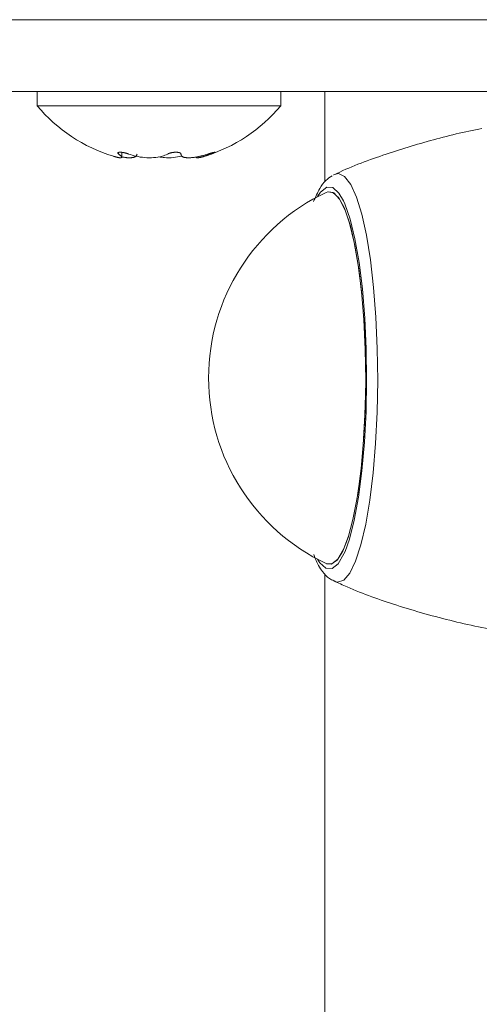
# Model space of a CAD drawing. Units: inches. Extents: x 3.5 to 16.8, y 3.2 to 16.3.
# Drawn here: x 7.9 to 8, y 13.1 to 13.1 of the extents above; entities that cross this region are included whole.
import ezdxf

# ---------------------------------------------------------------- set-up
doc = ezdxf.new("R2010")
doc.units = ezdxf.units.IN
doc.layers.add('ACAD_LAYER_0', color=7, linetype='Continuous', lineweight=0)

msp = doc.modelspace()

# ---------------------------------------------------------------- linework, layer by layer
at = {"layer": 'ACAD_LAYER_0', "color": 7, "linetype": 'Continuous', "lineweight": 0}
for p, q in [((7.7821719787, 13.1377592795), (8.3418305656, 13.1377592795)), ((8.4375385782, 13.1327594035), (7.9083945295, 13.1327594035)), ((7.9262479088, 13.1327594035), (7.9262479088, 13.1317592375)), ((7.9432478687, 13.1317592375), (7.9432478687, 13.1327594035)), ((7.9463378927, 13.1327594035), (7.9463378927, 13.1264553778)), ((7.9262479088, 13.1317592375), (7.9328574082, 13.1317592375)), ((7.9328574082, 13.1317592375), (7.9432478687, 13.1317592375)), ((7.9321456096, 13.1281769984), (7.9321456096, 13.1285024398)), ((7.9470045111, 13.1269663088), (7.946928694, 13.1269279235)), ((7.9463378927, 13.0990794413), (7.9463378927, 12.97542293))]:
    msp.add_line(p, q, dxfattribs=at)
at = {"layer": 'ACAD_LAYER_0', "color": 8, "linetype": 'Continuous', "lineweight": 0}
for p, q in [((7.931923165, 13.1283863299), (7.931923165, 13.1284986251)), ((7.9383981964, 13.1283863299), (7.9383981964, 13.128451895))]:
    msp.add_line(p, q, dxfattribs=at)
at = {"layer": 'ACAD_LAYER_0', "color": 7, "linetype": 'Continuous', "lineweight": 0}
for points in [[(7.957300650312132, 13.13016729491918), (7.957073092974439, 13.13012515202992), (7.956845855768254, 13.13008123096655), (7.956618936984911, 13.13003560162172), (7.956392334915738, 13.12998833388808), (7.956166047852066, 13.12993949765829), (7.955940074085226, 13.12988916282501), (7.955714411906547, 13.1298373992809), (7.95548905960736, 13.12978427691861), (7.955264015478995, 13.1297298656308), (7.955039277812782, 13.12967423531012), (7.954814844900053, 13.12961745584923), (7.954590715032136, 13.12955959714079), (7.954366886500363, 13.12950072907745), (7.954143357535376, 13.12944092082793), (7.953920124260663, 13.12938021642464), (7.953697180199927, 13.12931862888704), (7.953474518716289, 13.12925616931911), (7.953252133172876, 13.12919284882478), (7.95303001693281, 13.12912867850801), (7.952808163359218, 13.12906366947276), (7.952586565815223, 13.12899783282298), (7.952365217663949, 13.12893117966263), (7.952144112268521, 13.12886372109566), (7.951923242992064, 13.12879546822601), (7.951702603197702, 13.12872643215766), (7.951482186248558, 13.12865662399454), (7.951261985507758, 13.12858605484062), (7.951041994338424, 13.12851473579984), (7.950822206103685, 13.12844267797616), (7.950602614197572, 13.12836989241922), (7.950383228558287, 13.12829636110731), (7.95016410288542, 13.12822198912139), (7.949945298031275, 13.1281466689737), (7.949726874848153, 13.12807029317648), (7.949508894188359, 13.12799275424195), (7.949291416904194, 13.12791394468236), (7.949074503847963, 13.12783375700995), (7.948858215871969, 13.12775208373696), (7.948642613828513, 13.12766881737561), (7.9484277585699, 13.12758385043815), (7.948213710948432, 13.12749707543682), (7.948000531816412, 13.12740838488384), (7.947788282026143, 13.12731767129148), (7.947577022429928, 13.12722482717194), (7.947366813880071, 13.12712974503748), (7.947157717147109, 13.12703231757004), (7.946949555580887, 13.12693293024414)], [(7.931923165028367, 13.12838632990235), (7.931942495432664, 13.12837137325711), (7.931961692971776, 13.12835647035115), (7.931980624780516, 13.12834167492374), (7.931999157993697, 13.12832704071415), (7.932017159746136, 13.12831262146167), (7.932034497172644, 13.12829847090555), (7.932051037408037, 13.12828464278508), (7.932066647587129, 13.12827119083953), (7.932081194844733, 13.12825816880818), (7.932094546315664, 13.1282456304303), (7.932106569134736, 13.12823362944517), (7.932117130436763, 13.12822221959205), (7.932126102433504, 13.12821145269871), (7.932133442430624, 13.12820134855416), (7.932139178245904, 13.12819190039889), (7.932143339825378, 13.12818310067208), (7.93214595711508, 13.12817494181289), (7.932147060061043, 13.12816741626051), (7.932146678609301, 13.12816051645411), (7.932144842705886, 13.12815423483286), (7.932141582296834, 13.12814856383594), (7.932136927328176, 13.12814349590253), (7.932130907745948, 13.1281390234718), (7.932123553496182, 13.12813513898293), (7.932114894513496, 13.12813183488105), (7.932104949551205, 13.12812910945123), (7.932093705264092, 13.12812697774341), (7.932081142582771, 13.12812545779722), (7.932067242437857, 13.12812456765231), (7.932051985759965, 13.12812432534831), (7.932035353479703, 13.12812474892486), (7.932017326527691, 13.1281258564216), (7.931997885834539, 13.12812766587816), (7.931977012330862, 13.12813019533419), (7.931954686947275, 13.12813346282932), (7.931930890614388, 13.12813748640319), (7.931905604674069, 13.12814228385843), (7.931878858879807, 13.12814784509749), (7.931850776290374, 13.12815410624988), (7.931821490585287, 13.12816099732428), (7.931791135444064, 13.12816844832935), (7.931759844546221, 13.12817638927376), (7.931727751571275, 13.12818475016617), (7.931694990198745, 13.12819346101526), (7.931661694108144, 13.12820245182968), (7.931627996978993, 13.1282116526181), (7.931594032490809, 13.12822099338919), (7.931559934323106, 13.12823040415162)], [(7.932629420464309, 13.12838632990235), (7.932615098112741, 13.12839131683846), (7.932600756743605, 13.12839629459385), (7.932586377339332, 13.12840125398781), (7.932571940882355, 13.1284061858396), (7.932557428355106, 13.12841108096852), (7.932542820740014, 13.12841593019385), (7.932528099019514, 13.12842072433486), (7.932513244176036, 13.12842545421084), (7.932498237192012, 13.12843011064106), (7.932483059049874, 13.12843468444482), (7.932467690752359, 13.12843916644388), (7.932452124126309, 13.12844354879151), (7.932436379612184, 13.12844782716081), (7.932420482324205, 13.12845199779977), (7.932404457376591, 13.1284560569564), (7.932388329883564, 13.12846000087871), (7.932372124959344, 13.12846382581471), (7.932355867718151, 13.1284675280124), (7.932339583274205, 13.12847110371979), (7.932323296741725, 13.12847454918489), (7.932307033234934, 13.12847786065571), (7.93229081784738, 13.12848103437875), (7.932274673067902, 13.12848406641183), (7.932258616269765, 13.12848695244212), (7.932242664230479, 13.12848968811365), (7.932226833727555, 13.12849226907046), (7.932211141538505, 13.12849469095657), (7.932195604440841, 13.12849694941601), (7.932180239212071, 13.1284990400928), (7.93216506262971, 13.12850095863097), (7.932150091471266, 13.12850270067456), (7.932135342514251, 13.12850426186759), (7.932120832550794, 13.12850563819822), (7.932106578489564, 13.12850682839844), (7.932092597294991, 13.12850783251306), (7.932078905931855, 13.12850865059507), (7.932065521364933, 13.12850928269746), (7.932052460559005, 13.12850972887325), (7.932039740478849, 13.12850998917543), (7.932027378089243, 13.12851006365699), (7.932015390354968, 13.12850995237094), (7.9320037942408, 13.12850965537027), (7.931992606080033, 13.12850917289025), (7.931981838146297, 13.12850850633784), (7.931971501106847, 13.12850765758365), (7.93196160562495, 13.12850662849943), (7.931952162363877, 13.12850542095695), (7.931943181986897, 13.12850403682795), (7.931934675157279, 13.12850247798419), (7.931926652538293, 13.12850074629742), (7.931919124793207, 13.12849884363941), (7.931912102570116, 13.12849677188459), (7.93190559319891, 13.1284945334955), (7.93189959655576, 13.12849213225567), (7.931894111500453, 13.12848957212879), (7.931889136892773, 13.12848685707852), (7.931884671592507, 13.12848399106855), (7.93188071445944, 13.12848097806254), (7.931877264353356, 13.12847782202418), (7.931874320134042, 13.12847452691715), (7.931871880661283, 13.12847109670511), (7.93186994500592, 13.12846753535519), (7.931868517308238, 13.12846384691713), (7.93186760690048, 13.12846003552534), (7.931867223350451, 13.12845610531803), (7.931867376225954, 13.12845206043343), (7.931868075094792, 13.12844790500979), (7.931869329524772, 13.12844364318531), (7.931871149083697, 13.12843927909825), (7.931873543339369, 13.12843481688681), (7.931876521859595, 13.12843026068924), (7.931880093215553, 13.12842561472086), (7.931884231433956, 13.12842088586955), (7.931888867955639, 13.12841608431784), (7.931893931594419, 13.1284112204515), (7.931899351164112, 13.1284063046563), (7.931905055478536, 13.12840134731801), (7.931910973351508, 13.12839635882241), (7.931917033596846, 13.12839134955527), (7.931923165028367, 13.12838632990235)], [(7.932154133026871, 13.12818438936585), (7.932195239083109, 13.12817726767581), (7.93223623103732, 13.12817023582234), (7.932276994787475, 13.12816338364197), (7.932317416231551, 13.12815680097128), (7.932357381267518, 13.12815057764682), (7.932396775793349, 13.12814480350513), (7.932435485707018, 13.12813956838279), (7.932473396906496, 13.12813496211635), (7.932510395888927, 13.12813107398344), (7.93254641397342, 13.12812795145114), (7.932581457600559, 13.12812557191208), (7.932615540381315, 13.12812390607028), (7.93264867592666, 13.12812292462974), (7.932680877847564, 13.12812259829446), (7.932712159755, 13.12812289776847), (7.932742535259938, 13.12812379375576), (7.932772017973349, 13.12812525696035), (7.932800621506204, 13.12812725808623), (7.932828359469477, 13.12812976783743), (7.932855245474137, 13.12813275691794), (7.932881293131155, 13.12813619603178), (7.932906516051502, 13.12814005588295), (7.932930923867685, 13.12814431013916), (7.932954493876191, 13.12814895655647), (7.93297718764763, 13.1281540046057), (7.93299896664783, 13.12815946383576), (7.93301979234262, 13.12816534379553), (7.933039626197828, 13.12817165403392), (7.933058429679283, 13.12817840409982), (7.933076164252813, 13.12818560354212), (7.933092791384246, 13.12819326190973), (7.933108272539412, 13.12820138875153), (7.933122569184138, 13.12820999361642), (7.933135642784253, 13.1282190860533), (7.933147454805584, 13.12822867561106), (7.933157970973461, 13.12823877034674), (7.933167231176774, 13.12824935234221), (7.933175338248891, 13.12826038163355), (7.933182397019921, 13.12827181755749), (7.933188512319972, 13.12828361945079), (7.933193788979152, 13.12829574665017), (7.933198331827571, 13.12830815849238), (7.933202245695337, 13.12832081431415), (7.93320563541256, 13.12833367345222), (7.933208605809349, 13.12834669524334), (7.933211261715811, 13.12835983902425), (7.933213707962055, 13.12837306413167), (7.93321604937819, 13.12838632990235)], [(7.936279728119644, 13.12838632990235), (7.936278576817523, 13.12839131411815), (7.936277367257855, 13.12839628918976), (7.936276041183095, 13.12840124597295), (7.9362745403357, 13.12840617532355), (7.936272806458118, 13.12841106809733), (7.936270781292809, 13.12841591515011), (7.936268406582224, 13.12842070733767), (7.936265624068818, 13.12842543551583), (7.936262375495045, 13.12843009054036), (7.936258602603359, 13.12843466326708), (7.93625424716892, 13.128439144554), (7.936249270129601, 13.12844352655397), (7.936243683801012, 13.12844780489154), (7.936237509019378, 13.12845197576702), (7.936230766620922, 13.1284560353807), (7.936223477441867, 13.12845997993289), (7.936215662318435, 13.12846380562388), (7.936207342086851, 13.12846750865396), (7.936198537583337, 13.12847108522345), (7.936189269644116, 13.12847453153264), (7.936179559105411, 13.12847784378183), (7.936169426774785, 13.12848101817011), (7.936158889650303, 13.12848405073561), (7.936147957140149, 13.12848693719584), (7.936136637753184, 13.12848967323026), (7.936124939998262, 13.12849225451839), (7.936112872384242, 13.12849467673969), (7.936100443419981, 13.12849693557366), (7.936087661614337, 13.12849902669979), (7.936074535476167, 13.12850094579757), (7.93606107351433, 13.12850268854648), (7.936047284237681, 13.12850425062601), (7.936033177020084, 13.12850562804334), (7.936018768308434, 13.128506819485), (7.936004078006956, 13.12850782494724), (7.935989126043371, 13.1285086444352), (7.935973932345404, 13.12850927795401), (7.935958516840778, 13.12850972550882), (7.935942899457217, 13.12850998710477), (7.935927100122445, 13.12851006274701), (7.935911138764186, 13.12850995244066), (7.93589503531016, 13.12850965619088), (7.935878809769135, 13.12850917419333), (7.93586248267442, 13.1285085078769), (7.93584607476819, 13.12850765916154), (7.935829606793153, 13.12850662996844), (7.93581309949202, 13.1285054222188), (7.9357965736075, 13.12850403783382), (7.935780049882305, 13.1285024787347), (7.935763549059142, 13.12850074684263), (7.935747091880724, 13.12849884407882), (7.93573069908037, 13.12849677236706), (7.935714389332629, 13.12849453419951), (7.935698176684589, 13.12849213334591), (7.935682074551904, 13.12848957375031), (7.935666096350226, 13.12848685935676), (7.935650255495209, 13.12848399410932), (7.935634565402506, 13.12848098195203), (7.935619039487767, 13.12847782682894), (7.935603691166648, 13.12847453268412), (7.9355885338548, 13.1284711034616), (7.935573581200939, 13.12846754310865), (7.935558852506829, 13.12846385565011), (7.935544372894788, 13.12846004519072), (7.935530167753704, 13.12845611583889), (7.935516262472468, 13.12845207170303), (7.935502682439965, 13.12844791689153), (7.935489453045088, 13.1284436555128), (7.935476599676725, 13.12843929167524), (7.935464147723765, 13.12843482948727), (7.935452122575097, 13.12843027305727), (7.935440548640008, 13.12842562657016), (7.93542941587242, 13.1284208969016), (7.935418671459385, 13.12841609426707), (7.935408259921683, 13.12841122909028), (7.935398125780091, 13.12840631179495), (7.935388213555385, 13.12840135280478), (7.935378467768347, 13.12839636254349), (7.93536883293975, 13.12839135143477), (7.935359253590378, 13.12838632990235)], [(7.938183977310929, 13.12838632990235), (7.938130103313994, 13.12837051063886), (7.938076262991988, 13.12835475416825), (7.938022490019843, 13.12833912328338), (7.937968818072486, 13.12832368077711), (7.937915280824848, 13.12830848944233), (7.937861911951859, 13.1282936120719), (7.937808745128448, 13.12827911145869), (7.937755814029546, 13.12826505039558), (7.937703152330082, 13.12825149167543), (7.937650793704985, 13.12823849809111), (7.937598771829186, 13.12822613243549), (7.937547120444607, 13.12821445728595), (7.937495880042554, 13.12820351350912), (7.937445103549753, 13.12819330197061), (7.937394845232044, 13.12818381922851), (7.937345159355263, 13.12817506184092), (7.93729610018525, 13.12816702636591), (7.937247721987845, 13.12815970936157), (7.937200079028885, 13.12815310738601), (7.93715322557421, 13.1281472169973), (7.937107215889657, 13.12814203475353), (7.937062104241067, 13.1281375572128), (7.937017944894278, 13.12813378093319), (7.936974791442928, 13.12813070252185), (7.936932682504023, 13.12812831967922), (7.936891641981993, 13.12812663117969), (7.936851693161882, 13.12812563584289), (7.936812859328729, 13.12812533248843), (7.936775163767582, 13.12812571993594), (7.93673862976348, 13.12812679700503), (7.936703280601468, 13.12812856251533), (7.936669139566589, 13.12813101528645), (7.936636229943886, 13.12813415413802), (7.936604575018401, 13.12813797788966), (7.936574198239362, 13.12814248538264), (7.936545134444885, 13.12814767696113), (7.936517437071968, 13.12815355542353), (7.936491161273447, 13.1281601237947), (7.936466362202151, 13.12816738509947), (7.936443095010914, 13.12817534236268), (7.936421414852568, 13.12818399860919), (7.936401376879944, 13.12819335686383), (7.936383036245874, 13.12820342015144), (7.936366448103192, 13.12821419149687), (7.936351667604728, 13.12822567392496), (7.936338747550717, 13.12823786974854), (7.936327643731891, 13.1282507519208), (7.936318182610662, 13.12826425425404), (7.936310181665072, 13.12827830784149), (7.936303458373167, 13.12829284377638), (7.936297830212992, 13.12830779315192), (7.936293114662593, 13.12832308706135), (7.936289129200013, 13.12833865659788), (7.936285691303298, 13.12835443285474), (7.936282618450495, 13.12837034692516), (7.936279728119644, 13.12838632990235)], [(7.937377109234604, 13.1281769983899), (7.937375242025119, 13.1281701533167), (7.937373606542551, 13.12816341141047), (7.937372434513818, 13.12815687583818), (7.937371957665836, 13.1281506497668), (7.937372407725523, 13.1281448363633), (7.937374016419795, 13.12813953879464), (7.937377015475572, 13.12813486022779), (7.93738163451729, 13.12813090291857), (7.937387985931954, 13.12812771831504), (7.937396005335315, 13.12812528125706), (7.937405613700811, 13.12812356023892), (7.937416732001883, 13.12812252375487), (7.937429281211972, 13.12812214029917), (7.937443182304516, 13.1281223783661), (7.937458356252955, 13.12812320644992), (7.93747472403073, 13.12812459304489), (7.937492206611281, 13.12812650664528), (7.937510724968048, 13.12812891574536), (7.937530200074471, 13.12813178883938), (7.937550552903988, 13.12813509442162), (7.937571704430042, 13.12813880098635), (7.937593576941873, 13.12814287766066), (7.937616131391604, 13.12814731216682), (7.937639372731186, 13.12815211338906), (7.937663308301356, 13.12815729136053), (7.937687945442847, 13.12816285611438), (7.937713291496393, 13.12816881768374), (7.93773935380273, 13.12817518610176), (7.937766139702592, 13.12818197140156), (7.937793656536714, 13.12818918361631), (7.937821911645832, 13.12819683277914), (7.937850912370679, 13.12820492892319), (7.93788066605199, 13.12821348208161), (7.9379111800305, 13.12822250228753), (7.937942461646943, 13.12823199957409), (7.93797451018185, 13.12824197825583), (7.938007280622935, 13.12825241122201), (7.938040712823356, 13.1282632606241), (7.938074746623171, 13.12827448860431), (7.93810932186244, 13.12828605730482), (7.938144378381224, 13.12829792886782), (7.938179856019588, 13.12831006543549), (7.938215694617586, 13.12832242915003), (7.938251834015282, 13.12833498215363), (7.938288214052736, 13.12834768658847), (7.93832477457001, 13.12836050459675), (7.93836145540716, 13.12837339832064), (7.938398196404251, 13.12838632990235)], [(7.938398196404251, 13.12838632990235), (7.938411364471378, 13.12839131336451), (7.938424493356287, 13.12839628771335), (7.938437543876762, 13.12840124383555), (7.938450476850583, 13.1284061726178), (7.938463253095535, 13.12841106494678), (7.938475833429401, 13.12841591170917), (7.938488178669959, 13.12842070379164), (7.938500249634997, 13.1284254320809), (7.938512007142295, 13.1284300874636), (7.938523412009635, 13.12843466082644), (7.938534425069061, 13.12843914305826), (7.938545015569223, 13.12844352631837), (7.938555175348833, 13.12844780617612), (7.938564899997287, 13.12845197876697), (7.938574185103979, 13.12845604022644), (7.938583026258306, 13.12845998669002), (7.93859141904966, 13.12846381429319), (7.938599359067438, 13.12846751917145), (7.938606841901032, 13.12847109746029), (7.938613863139837, 13.1284745452952), (7.938620418373248, 13.12847785881169), (7.938626503181449, 13.12848103414417), (7.9386321119817, 13.12848406729398), (7.938637236906144, 13.12848695400084), (7.938641869820643, 13.12848968997399), (7.938646002591051, 13.12849227092267), (7.938649627083231, 13.12849469255613), (7.938652735163041, 13.12849695058362), (7.938655318696339, 13.12849904071437), (7.938657369548983, 13.12850095865764), (7.938658879586834, 13.12850270012267), (7.938659840675748, 13.1285042608187), (7.938660245533887, 13.1285056367926), (7.938660093692526, 13.12850682679011), (7.938659387950032, 13.12850783085116), (7.938658131125348, 13.12850864902384), (7.938656326037425, 13.12850928135625), (7.938653975505205, 13.12850972789645), (7.938651082347638, 13.12850998869255), (7.938647649383667, 13.12851006379262), (7.93864367943224, 13.12850995324475), (7.938639175312304, 13.12850965709704), (7.938634140557882, 13.12850917557386), (7.938628583364847, 13.12850851004898), (7.938622513797414, 13.12850766235679), (7.938615941924792, 13.12850663433294), (7.938608877816189, 13.12850542781305), (7.938601331540813, 13.12850404463274), (7.93859331316787, 13.12850248662766), (7.938584832766571, 13.12850075563343), (7.938575900406122, 13.12849885348569), (7.938566526161283, 13.12849678202264), (7.938556721398793, 13.12849454368526), (7.938546500426622, 13.12849214228662), (7.938535877959962, 13.12848958182981), (7.938524868714, 13.12848686631788), (7.938513487403927, 13.12848399975391), (7.938501748744934, 13.12848098614097), (7.938489667452211, 13.12847782948212), (7.938477258240948, 13.12847453378043), (7.938464535826333, 13.12847110303898), (7.93845151494415, 13.12846754126305), (7.938438210828851, 13.12846385251164), (7.938424639227897, 13.12846004089902), (7.938410815912208, 13.12845611054197), (7.938396756652707, 13.12845206555729), (7.938382477220313, 13.12844791006176), (7.938367993385949, 13.12844364817218), (7.938353320920536, 13.12843928400533), (7.938338475594993, 13.12843482167801), (7.938323473180243, 13.128430265307), (7.938308329446303, 13.12842561908608), (7.938293060131737, 13.12842088989171), (7.938277680936228, 13.12841608791589), (7.938262207557054, 13.12841122355599), (7.938246655691493, 13.12840630720935), (7.938231041036824, 13.12840134927332), (7.938215379290321, 13.12839636014524), (7.938199686149264, 13.12839135022247), (7.938183977310929, 13.12838632990235)]]:
    msp.add_lwpolyline(points, dxfattribs=at)
at = {"layer": 'ACAD_LAYER_0', "color": 8, "linetype": 'Continuous', "lineweight": 0, "extrusion": (0, 0, -1)}
for points in [[(-7.9470049283, 13.0985520594), (-7.9472080609, 13.0985017531), (-7.9476435921, 13.0986507647), (-7.9480692288, 13.0991473906), (-7.9484744212, 13.0999789946), (-7.9488493344, 13.1011253111), (-7.9491845509, 13.1025582068), (-7.9494719645, 13.1042421572), (-7.9497044227, 13.106135916), (-7.9498762628, 13.1081927531), (-7.949983134, 13.1103621237), (-7.9500225326, 13.1125903838), (-7.9499934456, 13.1148229354), (-7.949896588, 13.1170044654), (-7.9497343442, 13.1190818064), (-7.9495107076, 13.1210032218), (-7.9492311618, 13.1227215045), (-7.948902621, 13.1241946929), (-7.9485331914, 13.1253863089), (-7.9481319329, 13.1262670272), (-7.9477086803, 13.1268151515), (-7.9472739837, 13.127017092), (-7.9470045111, 13.1269663088)], [(-7.9458201072, 13.1001086943), (-7.9459764502, 13.0998683684), (-7.9463995239, 13.0994799845), (-7.9468292734, 13.0994537585), (-7.9472540161, 13.0997906439), (-7.9476621887, 13.1004813426), (-7.9477394363, 13.1006570571)]]:
    msp.add_lwpolyline(points, dxfattribs=at)
at = {"layer": 'ACAD_LAYER_0', "color": 8, "linetype": 'Continuous', "lineweight": 0}
msp.add_lwpolyline([(7.9476221344, 13.1251223796), (7.9473137996, 13.1256504767), (7.9468907258, 13.1260386222), (7.9464609763, 13.1260648482), (7.9460362336, 13.1257279627), (7.9458201072, 13.1254101508)], dxfattribs=at)
at = {"layer": 'ACAD_LAYER_0', "color": 7, "linetype": 'Continuous', "lineweight": 0, "extrusion": (0, 0, -1)}
for points in [[(-7.9464122793, 13.1257067435), (-7.9465275547, 13.1257477515), (-7.9469462177, 13.1256697886), (-7.9473567149, 13.1252396815), (-7.947747781, 13.1244691126), (-7.9481087467, 13.1233793013), (-7.9484297773, 13.121999573), (-7.9487021706, 13.1203678363), (-7.9489184162, 13.1185286753), (-7.949072673, 13.1165319197), (-7.9491607091, 13.1144324057), (-7.9491801402, 13.1122873538), (-7.9491303703, 13.1101551764), (-7.9490128896, 13.1080938094), (-7.9488307378, 13.1061597579), (-7.9485890409, 13.1044059508), (-7.948294296, 13.1028798335), (-7.9479545495, 13.1016231291), (-7.9475790998, 13.1006704085), (-7.947178199, 13.1000471823), (-7.946762695, 13.0997708552), (-7.9464122793, 13.0998118632)], [(-7.9464478037, 13.0997987502), (-7.9468246242, 13.099791836), (-7.9472385785, 13.1001201384), (-7.9476363203, 13.1007931941), (-7.9480070612, 13.1017926448), (-7.9483406088, 13.1030913108), (-7.9486279628, 13.1046536677), (-7.9488611957, 13.1064370387), (-7.9490339896, 13.1083927863), (-7.9491416356, 13.1104679816), (-7.9491811535, 13.1126054042), (-7.9491514704, 13.1147471182), (-7.9490534803, 13.1168344729), (-7.948889806, 13.1188107245), (-7.948664858, 13.1206219905), (-7.9483848354, 13.1222186797), (-7.9480573675, 13.1235574), (-7.9476913354, 13.1246016734), (-7.9472968122, 13.1253228896), (-7.9468845269, 13.1257012599), (-7.9466031334, 13.1257575266)], [(-7.9477394363, 13.1006570571), (-7.948042526, 13.1015067809), (-7.9483848354, 13.1028393023), (-7.94867964, 13.1044421904), (-7.9489189526, 13.1062722914), (-7.9490962765, 13.1082790606), (-7.9492066643, 13.1104081385), (-7.949247255, 13.112601351), (-7.9492168567, 13.1147988551), (-7.9491163036, 13.1169408076), (-7.9489482781, 13.1189685576), (-7.9487174889, 13.1208270304), (-7.9484301946, 13.1224654429), (-7.9480941436, 13.1238389723), (-7.9477186343, 13.1249104254), (-7.9476221344, 13.1251223796)]]:
    msp.add_lwpolyline(points, dxfattribs=at)
at = {"layer": 'ACAD_LAYER_0', "color": 7, "linetype": 'Continuous', "lineweight": 0}
for centre, radius, start, end in [((7.9347478937, 13.1387905982), 0.0110312500000015, 219.5977527090016, 253.2100747710018), ((7.9347478937, 13.1387905982), 0.0110312500000007, 286.7634093496999, 320.4022472909984), ((7.9525298552, 13.1127593482), 0.0143200000000012, 115.2901859600003, 244.7098140399997)]:
    msp.add_arc(centre, radius, start, end, dxfattribs=at)
for points, knots in [([(7.935359253590378, 13.12838632990235), (7.935228610986959, 13.12832443124609), (7.934966972101432, 13.1282004663601), (7.934385260887286, 13.12811748621886), (7.933754602414723, 13.12812664926668), (7.933140133469989, 13.12821733530611), (7.932796818719068, 13.12833093793042), (7.932629420464309, 13.12838632990235)], [0, 0, 0, 0, 0.2094613579049587, 0.4194897744585681, 0.6193901797985605, 0.8144168886569169, 1, 1, 1, 1]), ([(7.934747888748917, 13.12818963457459), (7.934871719382497, 13.12816687657926), (7.935170736899702, 13.12811192217046), (7.935746906692581, 13.12812462908766), (7.936148106693642, 13.12819680530706), (7.936345472042833, 13.12823231150025)], [0, 0, 0, 0, 0.2642315890352826, 0.6380478839226023, 1, 1, 1, 1]), ([(7.946839585011277, 13.12687332559937), (7.946686022232204, 13.12676746632793), (7.946330515109361, 13.12652239571094), (7.945926134562802, 13.12594821211447), (7.945679605199803, 13.12538924727072), (7.945540978615555, 13.1250749342572)], [0, 0, 0, 0, 0.2497149474886921, 0.5781052091457722, 1, 1, 1, 1]), ([(7.945554210846696, 13.10044438768738), (7.945588201937387, 13.10034677840895), (7.945760177432788, 13.09985293123686), (7.946099575884936, 13.09932362552919), (7.946518872219337, 13.09879872042043), (7.946855591603408, 13.09865155920875), (7.946961059277329, 13.09860546518677)], [0, 0, 0, 0, 0.1091550297108625, 0.5522620759751078, 0.859758957734659, 1, 1, 1, 1]), ([(7.946972264950547, 13.09859664369934), (7.947276511625146, 13.0984546085878), (7.948693221996037, 13.09779322875245), (7.951470205780965, 13.09681691307998), (7.955279320853848, 13.09574259177967), (7.958607452969919, 13.0950640327118), (7.960615436842969, 13.09487293909867), (7.961270942395005, 13.09481055666321)], [0, 0, 0, 0, 0.0679490612487402, 0.3164016168468062, 0.5932667652018547, 0.8672220941680366, 1, 1, 1, 1])]:
    msp.add_open_spline(points, degree=3, knots=knots, dxfattribs=at)

doc.saveas('drawing.dxf')
